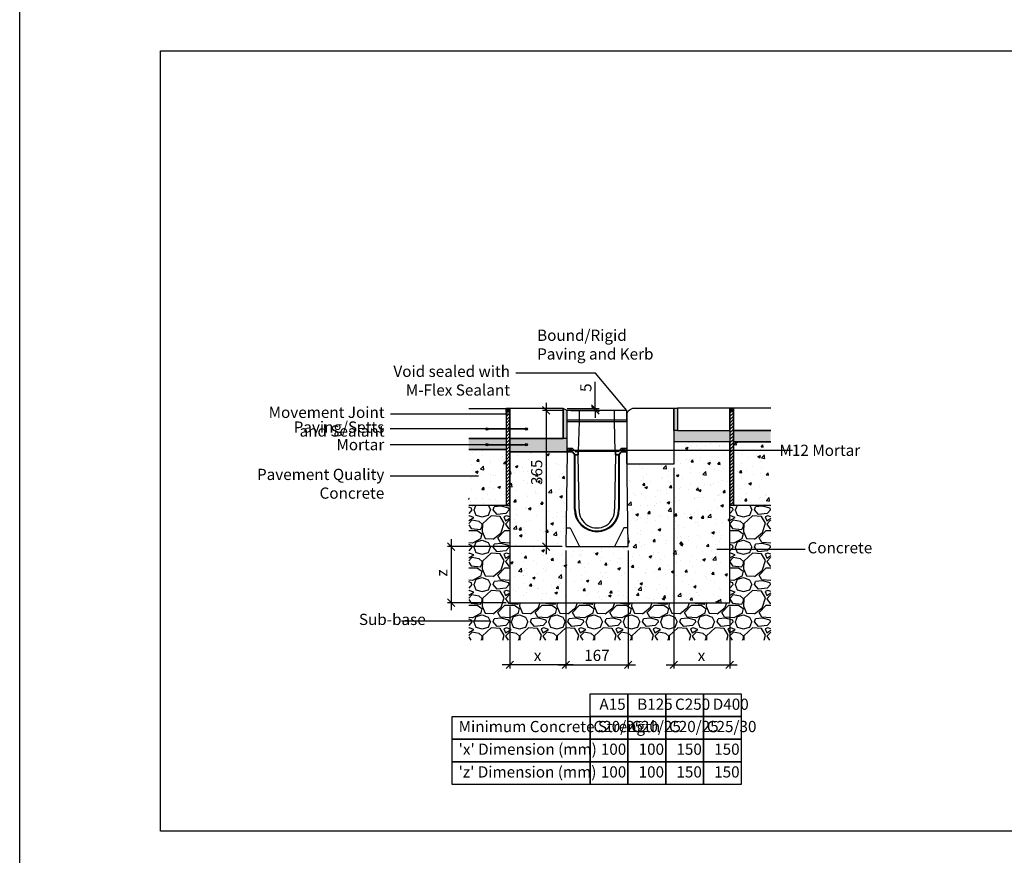
# Model space of a CAD drawing. Extents: x -52720 to -15390, y -23126 to -6604.
# Drawn here: x -51684 to -49047, y -19858 to -17620 of the extents above; entities that cross this region are included whole.
import ezdxf

# ---------------------------------------------------------------- set-up
doc = ezdxf.new("R2010")
doc.units = 0
doc.header["$LTSCALE"] = 20
doc.header["$MEASUREMENT"] = 0
doc.layers.get('0').update_dxf_attribs({"linetype": 'CONTINUOUS'})
doc.layers.get('DEFPOINTS').update_dxf_attribs({"linetype": 'CONTINUOUS'})
doc.layers.add('00_Marshalls - Standard Details', color=7, linetype='CONTINUOUS')
doc.styles.add('10TEXT', font='archs.shx', dxfattribs={"width": 0.63, "height": 30})
doc.styles.add('Dims', font='archs.shx', dxfattribs={"width": 0.63})
doc.dimstyles.new('10', dxfattribs={"dimscale": 10, "dimtxt": 30, "dimasz": 2, "dimexe": 1, "dimexo": 1, "dimgap": 1, "dimtad": 1, "dimdec": 0, "dimzin": 0, "dimdsep": 46, "dimtxsty": '10TEXT', "dimblk1": 'OBLIQUE', "dimblk2": 'OBLIQUE', "dimsah": 1, "dimcen": 0.09, "dimdle": 2, "dimclrd": 256, "dimclre": 256, "dimclrt": 7, "dimadec": 0, "dimazin": 0, "dimtfac": 1, "dimtdec": 0, "dimtofl": 0, "dimtmove": 0, "dimatfit": 3, "dimldrblk": 'OBLIQUE', "dimfxl": 1, "dimtolj": 1, "dimarcsym": 0})
pattern_1 = [(0, (-119016.4843, -12839.0147), (1.5625, 3.125), [0, -3.125])]

# ---------------------------------------------------------------- blocks, each defined once
blk = doc.blocks.new('_OBLIQUE')
at = {"color": 0, "linetype": 'ByBlock'}
blk.add_line((-0.5, -0.5), (0.5, 0.5), dxfattribs=at)
blk = doc.blocks.new('*D584')
at = {"layer": '00_Marshalls - Standard Details', "color": 252, "lineweight": -2, "transparency": 16777216}
for p, q in [((-50142.7, -18661), (-50142.7, -18589.4)), ((-50218.3, -18661), (-50132.7, -18661)), ((-50208.3, -18666), (-50132.7, -18666)), ((-50142.7, -18666), (-50142.7, -18686))]:
    blk.add_line(p, q, dxfattribs=at)
at = {"layer": 'DEFPOINTS', "color": 0, "transparency": 16777216}
for p in [(-50228.3, -18661), (-50218.3, -18666), (-50142.7, -18666)]:
    blk.add_point(p, dxfattribs=at)
at = {"layer": '00_Marshalls - Standard Details', "color": 252, "lineweight": -2, "transparency": 16777216, "xscale": 20, "yscale": 20, "zscale": 20}
for p, rotation in [((-50142.7, -18661), 270), ((-50142.7, -18666), 90)]:
    blk.add_blockref('_OBLIQUE', p, dxfattribs=dict(at, rotation=rotation))
at = {"layer": '00_Marshalls - Standard Details', "color": 7, "transparency": 16777216, "insert": (-50167.9, -18605.2), "char_height": 30, "attachment_point": 5, "rotation": 90, "style": '10TEXT'}
blk.add_mtext('\\A1;{\\fCalibri Light|b0|i0|c0|p34;5}', dxfattribs=at)
blk = doc.blocks.new('*D585')
at = {"layer": '00_Marshalls - Standard Details', "color": 252, "lineweight": -2, "transparency": 16777216}
for p, q in [((-50228.3, -18666), (-50284.3, -18666)), ((-50274.3, -18646), (-50274.3, -19051)), ((-50231.8, -19031), (-50284.3, -19031))]:
    blk.add_line(p, q, dxfattribs=at)
at = {"layer": 'DEFPOINTS', "color": 0, "transparency": 16777216}
for p in [(-50218.3, -18666), (-50274.3, -19031), (-50221.8, -19031)]:
    blk.add_point(p, dxfattribs=at)
at = {"layer": '00_Marshalls - Standard Details', "color": 252, "lineweight": -2, "transparency": 16777216, "xscale": 20, "yscale": 20, "zscale": 20}
for p, rotation in [((-50274.3, -18666), 90), ((-50274.3, -19031), 270)]:
    blk.add_blockref('_OBLIQUE', p, dxfattribs=dict(at, rotation=rotation))
at = {"layer": '00_Marshalls - Standard Details', "color": 7, "transparency": 16777216, "insert": (-50299.6, -18831.8), "char_height": 30, "attachment_point": 5, "rotation": 90, "style": '10TEXT'}
blk.add_mtext('\\A1;{\\fCalibri Light|b0|i0|c0|p34;365}', dxfattribs=at)
blk = doc.blocks.new('*D586')
at = {"layer": '00_Marshalls - Standard Details', "color": 252, "lineweight": -2, "transparency": 16777216}
for p, q in [((-49932.4, -18820), (-49932.4, -19357.5)), ((-49782.6, -19191), (-49782.6, -19357.5)), ((-49952.4, -19347.5), (-49762.6, -19347.5))]:
    blk.add_line(p, q, dxfattribs=at)
at = {"layer": 'DEFPOINTS', "color": 0, "transparency": 16777216}
for p in [(-49932.4, -18810), (-49782.6, -19181), (-49782.6, -19347.5)]:
    blk.add_point(p, dxfattribs=at)
at = {"layer": '00_Marshalls - Standard Details', "color": 252, "lineweight": -2, "transparency": 16777216, "xscale": 20, "yscale": 20, "zscale": 20, "rotation": 180}
blk.add_blockref('_OBLIQUE', (-49932.4, -19347.5), dxfattribs=at)
at = {"layer": '00_Marshalls - Standard Details', "color": 252, "lineweight": -2, "transparency": 16777216, "xscale": 20, "yscale": 20, "zscale": 20}
blk.add_blockref('_OBLIQUE', (-49782.6, -19347.5), dxfattribs=at)
at = {"layer": '00_Marshalls - Standard Details', "color": 7, "transparency": 16777216, "insert": (-49858.2, -19322.4), "char_height": 30, "attachment_point": 5, "style": '10TEXT'}
blk.add_mtext('\\A1;{\\fCalibri Light|b0|i0|c0|p34;x}', dxfattribs=at)
blk = doc.blocks.new('*D587')
at = {"layer": '00_Marshalls - Standard Details', "color": 252, "lineweight": -2, "transparency": 16777216}
for p, q in [((-50221.8, -19041), (-50221.8, -19357.5)), ((-50371.8, -19191), (-50371.8, -19357.5)), ((-50201.8, -19347.5), (-50391.8, -19347.5))]:
    blk.add_line(p, q, dxfattribs=at)
at = {"layer": 'DEFPOINTS', "color": 0, "transparency": 16777216}
for p in [(-50221.8, -19031), (-50371.8, -19181), (-50371.8, -19347.5)]:
    blk.add_point(p, dxfattribs=at)
at = {"layer": '00_Marshalls - Standard Details', "color": 252, "lineweight": -2, "transparency": 16777216, "xscale": 20, "yscale": 20, "zscale": 20, "rotation": 180}
blk.add_blockref('_OBLIQUE', (-50371.8, -19347.5), dxfattribs=at)
at = {"layer": '00_Marshalls - Standard Details', "color": 252, "lineweight": -2, "transparency": 16777216, "xscale": 20, "yscale": 20, "zscale": 20}
blk.add_blockref('_OBLIQUE', (-50221.8, -19347.5), dxfattribs=at)
at = {"layer": '00_Marshalls - Standard Details', "color": 7, "transparency": 16777216, "insert": (-50297.2, -19322.4), "char_height": 30, "attachment_point": 5, "style": '10TEXT'}
blk.add_mtext('\\A1;{\\fCalibri Light|b0|i0|c0|p34;x}', dxfattribs=at)
blk = doc.blocks.new('*D588')
at = {"layer": '00_Marshalls - Standard Details', "color": 252, "lineweight": -2, "transparency": 16777216}
for p, q in [((-50221.8, -19041), (-50221.8, -19357.5)), ((-50054.7, -19041), (-50054.7, -19357.5)), ((-50241.8, -19347.5), (-50034.7, -19347.5))]:
    blk.add_line(p, q, dxfattribs=at)
at = {"layer": 'DEFPOINTS', "color": 0, "transparency": 16777216}
for p in [(-50221.8, -19031), (-50054.7, -19031), (-50054.7, -19347.5)]:
    blk.add_point(p, dxfattribs=at)
at = {"layer": '00_Marshalls - Standard Details', "color": 252, "lineweight": -2, "transparency": 16777216, "xscale": 20, "yscale": 20, "zscale": 20, "rotation": 180}
blk.add_blockref('_OBLIQUE', (-50221.8, -19347.5), dxfattribs=at)
at = {"layer": '00_Marshalls - Standard Details', "color": 252, "lineweight": -2, "transparency": 16777216, "xscale": 20, "yscale": 20, "zscale": 20}
blk.add_blockref('_OBLIQUE', (-50054.7, -19347.5), dxfattribs=at)
at = {"layer": '00_Marshalls - Standard Details', "color": 7, "transparency": 16777216, "insert": (-50138.3, -19322.2), "char_height": 30, "attachment_point": 5, "style": '10TEXT'}
blk.add_mtext('\\A1;{\\fCalibri Light|b0|i0|c0|p34;167}', dxfattribs=at)
blk = doc.blocks.new('*D589')
at = {"layer": '00_Marshalls - Standard Details', "color": 252, "lineweight": -2, "transparency": 16777216}
for p, q in [((-50528.8, -19011), (-50528.8, -19201)), ((-50231.8, -19031), (-50538.8, -19031)), ((-50381.8, -19181), (-50538.8, -19181))]:
    blk.add_line(p, q, dxfattribs=at)
at = {"layer": 'DEFPOINTS', "color": 0, "transparency": 16777216}
for p in [(-50221.8, -19031), (-50528.8, -19181), (-50371.8, -19181)]:
    blk.add_point(p, dxfattribs=at)
at = {"layer": '00_Marshalls - Standard Details', "color": 252, "lineweight": -2, "transparency": 16777216, "xscale": 20, "yscale": 20, "zscale": 20}
for p, rotation in [((-50528.8, -19031), 90), ((-50528.8, -19181), 270)]:
    blk.add_blockref('_OBLIQUE', p, dxfattribs=dict(at, rotation=rotation))
at = {"layer": '00_Marshalls - Standard Details', "color": 7, "transparency": 16777216, "insert": (-50553.8, -19101.5), "char_height": 30, "attachment_point": 5, "rotation": 90, "style": '10TEXT'}
blk.add_mtext('\\A1;{\\fCalibri Light|b0|i0|c0|p34;z}', dxfattribs=at)
blk = doc.blocks.new('Line 3')
at = {"layer": '00_Marshalls - Standard Details'}
h = blk.add_hatch(color=252, dxfattribs=at)
h.dxf.hatch_style = 1
h.paths.add_polyline_path([(-32811.8, -9677.7, 1), (-32805.6, -9677.7, 1)])
h = blk.add_hatch(color=252, dxfattribs=at)
h.dxf.hatch_style = 1
h.paths.add_polyline_path([(-32668.7, -9677.7, 1), (-32662.6, -9677.7, 1)])
at = {"layer": '00_Marshalls - Standard Details', "color": 252}
blk.add_lwpolyline([(-33261.4, -9677.7), (-32808.7, -9677.7), (-32665.7, -9677.7)], dxfattribs=at)
for centre in [(-32808.7, -9677.7), (-32665.7, -9677.7)]:
    blk.add_circle(centre, 3.05, dxfattribs=at)
blk = doc.blocks.new('Line1')
at = {"layer": '00_Marshalls - Standard Details'}
h = blk.add_hatch(color=252, dxfattribs=at)
h.dxf.hatch_style = 1
h.paths.add_polyline_path([(-26855.6, -9716.1, 1), (-26861.7, -9716.1, 1)])
h = blk.add_hatch(color=252, dxfattribs=at)
h.dxf.hatch_style = 1
h.paths.add_polyline_path([(-26750.6, -9716.1, 1), (-26756.7, -9716.1, 1)])
at = {"layer": '00_Marshalls - Standard Details', "color": 252}
blk.add_lwpolyline([(-26858.6, -9716.1), (-26753.6, -9716.1), (-27118.2, -9716.1)], dxfattribs=at)
for centre in [(-26858.6, -9716.1), (-26753.6, -9716.1)]:
    blk.add_circle(centre, 3.05, dxfattribs=at)
blk = doc.blocks.new('NSPD 20-0')
at = {"layer": '00_Marshalls - Standard Details'}
h = blk.add_hatch(dxfattribs=at)
h.set_pattern_fill('DOTS', color=256, scale=50)
h.set_pattern_definition(pattern_1)
edge = h.paths.add_edge_path()
edge.add_line((-58436.1, -18692), (-58435.1, -18692))
edge.add_line((-58435.1, -18692), (-58434.1, -18693))
edge.add_line((-58434.1, -18693), (-58422.6, -18693))
edge.add_arc((-58422.6, -18694.5), 1.5, 41.2978, 90, ccw=False)
edge.add_line((-58421.4, -18693.5), (-58414.6, -18700.6))
edge.add_arc((-58413.6, -18699.5), 1.5, 224.0143, 270)
edge.add_line((-58413.6, -18701), (-58406.1, -18701))
edge.add_line((-58406.1, -18701), (-58406.1, -18710))
edge.add_line((-58406.1, -18710), (-58413.6, -18710))
edge.add_arc((-58413.6, -18707), 3, 216.8699, 270, ccw=False)
edge.add_line((-58416, -18708.8), (-58420.2, -18703.2))
edge.add_arc((-58422.6, -18705), 3, 36.8699, 90)
edge.add_line((-58422.6, -18702), (-58436.1, -18702))
edge.add_line((-58436.1, -18702), (-58436.1, -18692))
h = blk.add_hatch(dxfattribs=at)
h.set_pattern_fill('DOTS', color=256, scale=50)
h.set_pattern_definition(pattern_1)
edge = h.paths.add_edge_path()
edge.add_line((-58276.1, -18692), (-58277.1, -18692))
edge.add_line((-58277.1, -18692), (-58278.1, -18693))
edge.add_line((-58278.1, -18693), (-58289.6, -18693))
edge.add_arc((-58289.6, -18694.5), 1.5, 90, 138.7022)
edge.add_line((-58290.7, -18693.5), (-58297.5, -18700.6))
edge.add_arc((-58298.6, -18699.5), 1.5, 270, 315.9857, ccw=False)
edge.add_line((-58298.6, -18701), (-58306.1, -18701))
edge.add_line((-58306.1, -18701), (-58306.1, -18710))
edge.add_line((-58306.1, -18710), (-58298.6, -18710))
edge.add_arc((-58298.6, -18707), 3, 270, 323.1301)
edge.add_line((-58296.2, -18708.8), (-58292, -18703.2))
edge.add_arc((-58289.6, -18705), 3, 90, 143.1301, ccw=False)
edge.add_line((-58289.6, -18702), (-58276.1, -18702))
edge.add_line((-58276.1, -18702), (-58276.1, -18692))
for p, q in [((-58436.1, -18702), (-58439.6, -18956)), ((-58416.1, -18856), (-58416.1, -18708.7)), ((-58414.1, -18856), (-58414.1, -18710)), ((-58403.5, -18856), (-58406.1, -18710)), ((-58306.1, -18710), (-58308.6, -18856)), ((-58298.1, -18710), (-58298.1, -18856)), ((-58296.1, -18708.7), (-58296.1, -18856)), ((-58272.5, -18956), (-58276.1, -18702)), ((-58439.6, -18956), (-58272.5, -18956))]:
    blk.add_line(p, q, dxfattribs=at)
for points in [[(-58436.1, -18621), (-58436.1, -18591)], [(-58276.1, -18591), (-58436.1, -18591)], [(-58403.1, -18621), (-58403.1, -18591)], [(-58309.1, -18621), (-58309.1, -18591)], [(-58276.1, -18621), (-58276.1, -18591)], [(-58436.1, -18616), (-58276.1, -18616)], [(-58436.1, -18692), (-58436.1, -18621), (-58403.1, -18621)], [(-58405.1, -18701), (-58403.1, -18621)], [(-58403.1, -18621), (-58309.1, -18621)], [(-58309.1, -18621), (-58276.1, -18621), (-58276.1, -18692)], [(-58307.1, -18701), (-58309.1, -18621)], [(-58436.1, -18692), (-58435.1, -18692)], [(-58436.1, -18692), (-58436.1, -18702)], [(-58435.1, -18692), (-58434.1, -18693)], [(-58422.6, -18693), (-58434.1, -18693)], [(-58421.5, -18693.4), (-58414.6, -18700.6)], [(-58290.6, -18693.4), (-58297.5, -18700.6)], [(-58289.6, -18693), (-58278.1, -18693)], [(-58277.1, -18692), (-58278.1, -18693)], [(-58276.1, -18692), (-58277.1, -18692)], [(-58276.1, -18702), (-58276.1, -18692)], [(-58298.6, -18701), (-58413.6, -18701)], [(-58406.1, -18710), (-58406.1, -18701)], [(-58306.1, -18710), (-58306.1, -18701)], [(-58438.2, -18906), (-58427.5, -18906), (-58403.1, -18956)], [(-58273.9, -18906), (-58284.4, -18906), (-58309, -18956)]]:
    blk.add_lwpolyline(points, dxfattribs=at)
for points in [[(-58436.1, -18692), (-58435.1, -18692), (-58434.1, -18693), (-58422.6, -18693, -0.215761), (-58421.4, -18693.5), (-58414.6, -18700.6, 0.203387), (-58413.6, -18701), (-58406.1, -18701), (-58406.1, -18710), (-58413.6, -18710, -0.236068), (-58416, -18708.8), (-58420.2, -18703.2, 0.236068), (-58422.6, -18702), (-58436.1, -18702)], [(-58276.1, -18692), (-58277.1, -18692), (-58278.1, -18693), (-58289.6, -18693, 0.215761), (-58290.7, -18693.5), (-58297.5, -18700.6, -0.203387), (-58298.6, -18701), (-58306.1, -18701), (-58306.1, -18710), (-58298.6, -18710, 0.236068), (-58296.2, -18708.8), (-58292, -18703.2, -0.236068), (-58289.6, -18702), (-58276.1, -18702)]]:
    blk.add_lwpolyline(points, format="xyb", close=True, dxfattribs=at)
for points in [[(-58436.1, -18702), (-58422.6, -18702, -0.236068), (-58420.2, -18703.2), (-58416, -18708.8, 0.236068), (-58413.6, -18710), (-58406.1, -18710)], [(-58436.1, -18702), (-58422.6, -18702, -0.236068), (-58420.2, -18703.2), (-58416, -18708.8, 0.236068), (-58413.6, -18710), (-58406.1, -18710)], [(-58276.1, -18702), (-58289.6, -18702, 0.236068), (-58292, -18703.2), (-58296.2, -18708.8, -0.236068), (-58298.6, -18710), (-58306.1, -18710)], [(-58276.1, -18702), (-58289.6, -18702, 0.236068), (-58292, -18703.2), (-58296.2, -18708.8, -0.236068), (-58298.6, -18710), (-58306.1, -18710)]]:
    blk.add_lwpolyline(points, format="xyb", dxfattribs=at)
for centre, radius, start, end in [((-58422.6, -18694.5), 1.5, 41.2978, 90), ((-58289.6, -18694.5), 1.5, 90, 138.7022), ((-58413.6, -18699.5), 1.5, 224.0143, 270), ((-58298.6, -18699.5), 1.5, 270, 315.9857), ((-58356.1, -18856), 60, 180, 0), ((-58356.1, -18856), 58, 180, 0), ((-58356.1, -18858.5), 47.5, 176.9408, 3.0592)]:
    blk.add_arc(centre, radius, start, end, dxfattribs=at)

msp = doc.modelspace()

# ---------------------------------------------------------------- hatches: boundary and pattern name
at = {"layer": '00_Marshalls - Standard Details', "transparency": 33554687}
h = msp.add_hatch(color=256, dxfattribs=at)
h.dxf.hatch_style = 1
h.paths.add_polyline_path([(-50371.8, -18661), (-50381.8, -18661), (-50381.8, -18671), (-50371.8, -18671)])
h = msp.add_hatch(dxfattribs=at)
h.set_pattern_fill('ANSI31', color=256, scale=50)
h.set_pattern_definition([(45, (-468997.66, 74734.6746), (-4.41941738, 4.41941738), [])])
h.paths.add_polyline_path([(-50371.8, -18671), (-50381.8, -18671), (-50381.8, -18921), (-50371.8, -18921)])
h = msp.add_hatch(color=256, dxfattribs=at)
h.dxf.hatch_style = 1
h.paths.add_polyline_path([(-50218.3, -18666), (-50228.3, -18661), (-50228.3, -18741), (-50218.3, -18741), (-50218.3, -18737)])
at = {"layer": '00_Marshalls - Standard Details'}
h = msp.add_hatch(color=256, dxfattribs=at)
h.dxf.hatch_style = 1
h.paths.add_polyline_path([(-49932.4, -18660), (-49922.4, -18660), (-49922.4, -18720), (-49932.4, -18720)])
at = {"layer": '00_Marshalls - Standard Details', "transparency": 33554687}
h = msp.add_hatch(dxfattribs=at)
h.set_pattern_fill('ANSI31', color=256, scale=50)
h.set_pattern_definition([(45, (-468398.2335, 74735.6746), (-4.41941738, 4.41941738), [])])
h.paths.add_polyline_path([(-49772.4, -18670), (-49782.4, -18670), (-49782.6, -18920), (-49772.4, -18920)])
h = msp.add_hatch(color=256, dxfattribs=at)
h.dxf.hatch_style = 1
h.paths.add_polyline_path([(-49772.4, -18660), (-49782.4, -18660), (-49782.4, -18670), (-49772.4, -18670)])
at = {"layer": '00_Marshalls - Standard Details'}
h = msp.add_hatch(color=256, dxfattribs=at)
h.dxf.hatch_style = 1
h.paths.add_polyline_path([(-49932.4, -18720), (-49782.4, -18720), (-49782.4, -18750), (-49932.4, -18750)])
at = {"layer": '00_Marshalls - Standard Details', "transparency": 33554687}
h = msp.add_hatch(color=256, dxfattribs=at)
h.dxf.hatch_style = 1
h.paths.add_polyline_path([(-49772.4, -18720), (-49672.6, -18720), (-49672.6, -18750), (-49772.4, -18750)])
h = msp.add_hatch(color=256, dxfattribs=at)
h.dxf.hatch_style = 1
h.paths.add_polyline_path([(-50381.8, -18741), (-50481.8, -18741), (-50481.8, -18771), (-50381.8, -18771)])
h = msp.add_hatch(color=256, dxfattribs=at)
h.dxf.hatch_style = 1
h.paths.add_polyline_path([(-50371.8, -18741), (-50371.8, -18777), (-50218.3, -18777), (-50218.3, -18741)])
at = {"layer": '00_Marshalls - Standard Details'}
h = msp.add_hatch(dxfattribs=at)
h.set_pattern_fill('AR-CONC', color=256, scale=10, style=0)
h.set_pattern_definition([(50, (-16146.023, -10433.1), (71.72602, -6.27521), [7.5, -82.5]), (355, (-16146.02, -10433.1), (-13.87513, 75.21921), [6, -66]), (100.45144, (-16140.046, -10433.62), (57.85088, 68.944), [6.37402, -70.11421]), (46.1842, (-16146.02, -10413.1), (106.72413, -16.55193), [11.25, -123.75]), (96.63564, (-16137.13, -10414.48), (93.4662, 97.41186), [9.56103, -105.17138]), (351.18416, (-16146.02, -10413.1), (93.4662, 97.41186), [9, -99]), (21, (-16136.023, -10418.1), (59.69071, -40.26189), [7.5, -82.5]), (326, (-16136.02, -10418.1), (24.33153, 72.515), [6, -66]), (71.45144, (-16131.05, -10421.454), (84.02224, 32.25312), [6.37402, -70.11421]), (37.5, (-16146.023, -10433.1), (1.215986, 33.289385), [0, -65.2, 0, -67, 0, -66.25]), (7.5, (-16146.023, -10433.1), (26.306954, 39.44117), [0, -38.2, 0, -63.7, 0, -25.25]), (327.5, (-16168.323, -10433.1), (53.382244, -2.255487), [0, -25, 0, -78, 0, -103.5]), (317.5, (-16178.323, -10433.1), (58.31862, 10.0105), [0, -32.5, 0, -51.8, 0, -73.5])])
h.paths.add_polyline_path([(-49932.4, -18750), (-49932.4, -18810), (-50057.8, -18810), (-50054.7, -19031), (-50221.8, -19031), (-50218.3, -18777), (-50371.8, -18777), (-50371.8, -19181), (-49782.6, -19181), (-49782.6, -18750)])
h = msp.add_hatch(dxfattribs=at)
h.set_pattern_fill('AR-CONC', color=256, scale=10, style=0)
h.set_pattern_definition([(50, (-469609.47, 74735.675), (71.726018, -6.2752135), [7.5, -82.5]), (355, (-469609.47, 74735.675), (-13.875133, 75.219213), [6, -66]), (100.451444, (-469603.494, 74735.15), (57.850885, 68.943999), [6.374019, -70.114211]), (46.1842, (-469609.47, 74755.675), (106.724133, -16.551928), [11.25, -123.75]), (96.635635, (-469600.58, 74754.3), (93.466195, 97.41186), [9.561034, -105.171376]), (351.184164, (-469609.47, 74755.67), (93.466195, 97.41186), [9, -99]), (21, (-469599.47, 74750.675), (59.690705, -40.261889), [7.5, -82.5]), (326, (-469599.47, 74750.675), (24.331533, 72.515005), [6, -66]), (71.451445, (-469594.5, 74747.32), (84.022238, 32.253115), [6.374019, -70.114211]), (37.5, (-469609.47, 74735.675), (1.2159855, 33.2893854), [0, -65.2, 0, -67, 0, -66.25]), (7.5, (-469609.47, 74735.675), (26.3069537, 39.4411712), [0, -38.2, 0, -63.7, 0, -25.25]), (327.5, (-469631.77, 74735.675), (53.3822436, -2.2554872), [0, -25, 0, -78, 0, -103.5]), (317.5, (-469641.77, 74735.675), (58.318617, 10.010498), [0, -32.5, 0, -51.8, 0, -73.5])])
h.paths.add_polyline_path([(-49772.4, -18750), (-49672.6, -18750), (-49672.6, -18920), (-49772.4, -18920)])
h = msp.add_hatch(dxfattribs=at)
h.set_pattern_fill('AR-CONC', color=256, scale=10, style=0)
h.set_pattern_definition([(50, (-469107.66, 74734.675), (71.726018, -6.2752135), [7.5, -82.5]), (355, (-469107.66, 74734.675), (-13.875133, 75.219213), [6, -66]), (100.451444, (-469101.68, 74734.15), (57.850885, 68.943999), [6.374019, -70.114211]), (46.1842, (-469107.66, 74754.675), (106.724133, -16.551928), [11.25, -123.75]), (96.635635, (-469098.77, 74753.3), (93.466195, 97.41186), [9.561034, -105.171376]), (351.184164, (-469107.66, 74754.67), (93.466195, 97.41186), [9, -99]), (21, (-469097.66, 74749.675), (59.690705, -40.261889), [7.5, -82.5]), (326, (-469097.66, 74749.675), (24.331533, 72.515005), [6, -66]), (71.451445, (-469092.686, 74746.32), (84.022238, 32.253115), [6.374019, -70.114211]), (37.5, (-469107.66, 74734.675), (1.2159855, 33.2893854), [0, -65.2, 0, -67, 0, -66.25]), (7.5, (-469107.66, 74734.675), (26.3069537, 39.4411712), [0, -38.2, 0, -63.7, 0, -25.25]), (327.5, (-469129.96, 74734.675), (53.3822436, -2.2554872), [0, -25, 0, -78, 0, -103.5]), (317.5, (-469139.96, 74734.675), (58.318617, 10.010498), [0, -32.5, 0, -51.8, 0, -73.5])])
h.paths.add_polyline_path([(-50381.8, -18771), (-50481.8, -18771), (-50481.8, -18921), (-50381.8, -18921)])
h = msp.add_hatch(dxfattribs=at)
h.set_pattern_fill('GRAVEL', color=256, scale=100)
h.set_pattern_definition([(228.012788, (-16074.0235, -10333.099), (-800, -900), [13.4536, -1331.9088]), (184.969741, (-16083.0235, -10343.099), (1200, 100), [23.0868, -2285.59248]), (132.510447, (-16106.0235, -10345.099), (1000, -1100), [16.2788, -1611.60326]), (267.273689, (-16145.0235, -10370.099), (100, 2000), [21.0238, -2081.3558]), (292.833654, (-16146.0235, -10391.099), (-500, 1200), [20.6155, -2040.9373]), (357.273689, (-16138.0235, -10410.099), (-2000, 100), [21.0238, -2081.3558]), (37.69424, (-16117.0235, -10411.099), (-1300, -1000), [27.8029, -2752.48485]), (72.255328, (-16095.0235, -10394.099), (700, 2200), [26.2488, -2598.63215]), (121.429566, (-16087.0235, -10369.099), (-800, 1300), [21.095, -2088.4073]), (175.236358, (-16098.0235, -10351.099), (1100, -100), [24.0832, -1180.07626]), (222.397438, (-16122.0235, -10349.099), (-1200, -1100), [31.1448, -3083.3375]), (138.814075, (-16046.023, -10371.099), (-700, 600), [10.6301, -1052.38448]), (171.469234, (-16054.0235, -10364.099), (1300, -200), [20.2237, -2002.15114]), (225, (-16074.02, -10361.1), (-1e-14, -100), [14.1421, -127.27926]), (203.19859, (-16081.023, -10349.099), (500, 200), [7.6158, -753.9615]), (291.80141, (-16088.023, -10352.099), (-100, 300), [10.7703, -527.74618]), (30.963757, (-16084.023, -10362.099), (300, 200), [17.4929, -565.6023]), (161.56505, (-16069.023, -10353.1), (200, -100), [12.6491, -303.57867]), (16.38954, (-16146.0235, -10352.099), (1000, 300), [17.72, -1754.28451]), (70.346176, (-16129.0235, -10347.099), (-400, -1100), [14.8661, -1471.74077]), (293.19859, (-16069.023, -10333.099), (-200, 500), [15.2315, -746.3458]), (343.61046, (-16063.0235, -10347.099), (-1000, 300), [17.72, -1754.28451]), (339.443955, (-16146.023, -10414.099), (-500, 200), [17.088, -837.31237]), (294.77514, (-16130.0235, -10420.099), (-500, 1100), [14.3178, -1417.4643]), (66.80141, (-16068.023, -10433.099), (200, 500), [15.2315, -746.3458]), (17.354025, (-16062.0235, -10419.099), (-1300, -400), [16.7631, -1659.54236]), (69.443955, (-16117.023, -10433.099), (-200, -500), [8.544, -845.85637]), (101.30993, (-16074.023, -10433.099), (-100, 400), [5.099, -504.80295]), (165.96376, (-16075.023, -10428.1), (300, -100), [20.6155, -391.69506]), (186.009006, (-16095.0235, -10423.099), (1000, 100), [19.105, -1891.39232]), (303.69007, (-16084.023, -10371.1), (-100, 200), [14.4222, -346.13293]), (353.157227, (-16076.0235, -10383.099), (1700, -200), [25.1794, -2492.75626]), (60.945396, (-16051.023, -10386.099), (-400, -700), [10.2956, -1019.26741]), (90, (-16046.02, -10377.1), (-100, 100), [6, -94]), (120.256437, (-16097.0235, -10420.099), (400, -700), [13.8924, -1375.352]), (48.012788, (-16104.0235, -10408.099), (800, 900), [26.9072, -1318.4552]), (0, (-16086.02, -10388.1), (100, 100), [26, -74]), (325.304846, (-16060.0235, -10388.099), (1000, -700), [15.8114, -1565.32743]), (254.054604, (-16047.023, -10397.099), (-100, -400), [14.5602, -713.4508]), (207.645975, (-16051.0235, -10411.099), (-1900, -1000), [23.7065, -2346.94742]), (175.426079, (-16072.0235, -10422.099), (-1300, 100), [25.0799, -2482.90734])])
h.paths.add_polyline_path([(-49782.6, -19181), (-50371.8, -19181), (-50371.8, -18921), (-50481.8, -18921), (-50481.8, -19281), (-49672.6, -19281), (-49672.6, -18920), (-49782.6, -18920)])

# ---------------------------------------------------------------- linework, layer by layer
at = {"color": 3}
for points in [[(-51684.4, -8181.7), (-39595.6, -8181.7), (-39595.6, -23126), (-51684.4, -23126)], [(-51307.4, -17703.1), (-39941.6, -17703.1), (-39941.6, -19793.3), (-51307.4, -19793.3)]]:
    msp.add_lwpolyline(points, close=True, dxfattribs=at)
at = {"layer": '00_Marshalls - Standard Details', "color": 252}
for points in [[(-50058, -18666), (-50141.8, -18566.5), (-50355.4, -18566.5)], [(-50376, -18676.3), (-50691.6, -18676.3)], [(-50455.7, -18842.6), (-50692.1, -18842.6)], [(-49580.7, -19039), (-49817, -19039)], [(-50425.6, -19230.9), (-50661.9, -19230.9)]]:
    msp.add_lwpolyline(points, dxfattribs=at)
at = {"layer": '00_Marshalls - Standard Details'}
for points in [[(-50481.8, -18661), (-50381.8, -18661), (-50381.8, -18741), (-50481.8, -18741)], [(-50218.3, -18666), (-50228.3, -18661), (-50228.3, -18741)], [(-49922.4, -18720), (-49932.4, -18720), (-49932.4, -18660), (-49922.4, -18660), (-49922.4, -18720)], [(-49922.4, -18660), (-49922.4, -18720), (-49782.4, -18720), (-49782.4, -18660), (-49922.4, -18660)], [(-49672.6, -18660), (-49772.4, -18660), (-49772.4, -18720), (-49672.6, -18720)], [(-49772.4, -18720), (-49772.4, -18764.5)], [(-49672.6, -18720), (-49772.4, -18720), (-49772.4, -18750), (-49672.6, -18750)], [(-50481.8, -18741), (-50381.8, -18741), (-50381.8, -18771), (-50481.8, -18771)], [(-50218.3, -18777), (-50371.8, -18777), (-50371.8, -19181), (-49782.6, -19181), (-49782.6, -18750), (-49932.4, -18750)], [(-49672.6, -18750), (-49772.4, -18750), (-49772.4, -18920), (-49672.6, -18920)], [(-50481.8, -18771), (-50381.8, -18771), (-50381.8, -18921)], [(-50371.8, -18921), (-50481.8, -18921)], [(-50056.1, -18931), (-50056.1, -18931)]]:
    msp.add_lwpolyline(points, dxfattribs=at)
for points in [[(-50381.8, -18661), (-50381.8, -18921), (-50371.8, -18921), (-50371.8, -18661)], [(-50371.8, -18661), (-50371.8, -18671), (-50381.8, -18671), (-50381.8, -18661)], [(-50228.3, -18661), (-50371.8, -18661), (-50371.8, -18741), (-50228.3, -18741)], [(-49782.4, -18660), (-49782.6, -18920), (-49772.4, -18920), (-49772.4, -18660)], [(-49772.4, -18660), (-49772.4, -18670), (-49782.4, -18670), (-49782.4, -18660)], [(-50218.3, -18777), (-50218.3, -18741), (-50371.8, -18741), (-50371.8, -18777)], [(-50156.4, -19424.8), (-50055.2, -19424.8), (-50055.2, -19485.5), (-50156.4, -19485.5)], [(-50055.2, -19424.8), (-49954, -19424.8), (-49954, -19485.5), (-50055.2, -19485.5)], [(-49954, -19424.8), (-49852.8, -19424.8), (-49852.8, -19485.5), (-49954, -19485.5)], [(-49852.8, -19424.8), (-49751.6, -19424.8), (-49751.6, -19485.5), (-49852.8, -19485.5)], [(-50526.3, -19485.5), (-50156.4, -19485.5), (-50156.4, -19546.3), (-50526.3, -19546.3)], [(-50156.4, -19485.5), (-50055.2, -19485.5), (-50055.2, -19546.3), (-50156.4, -19546.3)], [(-50055.2, -19485.5), (-49954, -19485.5), (-49954, -19546.3), (-50055.2, -19546.3)], [(-49954, -19485.5), (-49852.8, -19485.5), (-49852.8, -19546.3), (-49954, -19546.3)], [(-49852.8, -19485.5), (-49751.6, -19485.5), (-49751.6, -19546.3), (-49852.8, -19546.3)], [(-50526.3, -19546.3), (-50156.4, -19546.3), (-50156.4, -19607), (-50526.3, -19607)], [(-50156.4, -19546.3), (-50055.2, -19546.3), (-50055.2, -19607), (-50156.4, -19607)], [(-50055.2, -19546.3), (-49954, -19546.3), (-49954, -19607), (-50055.2, -19607)], [(-49954, -19546.3), (-49852.8, -19546.3), (-49852.8, -19607), (-49954, -19607)], [(-49852.8, -19546.3), (-49751.6, -19546.3), (-49751.6, -19607), (-49852.8, -19607)], [(-50526.3, -19607), (-50156.4, -19607), (-50156.4, -19667.8), (-50526.3, -19667.8)], [(-50156.4, -19607), (-50055.2, -19607), (-50055.2, -19667.8), (-50156.4, -19667.8)], [(-50055.2, -19607), (-49954, -19607), (-49954, -19667.8), (-50055.2, -19667.8)], [(-49954, -19607), (-49852.8, -19607), (-49852.8, -19667.8), (-49954, -19667.8)], [(-49852.8, -19607), (-49751.6, -19607), (-49751.6, -19667.8), (-49852.8, -19667.8)]]:
    msp.add_lwpolyline(points, close=True, dxfattribs=at)
msp.add_lwpolyline([(-49932.4, -18660), (-49932.4, -18810), (-50057.4, -18810), (-50057.4, -18679, -0.414214), (-50038.4, -18660)], format="xyb", close=True, dxfattribs=at)

# ---------------------------------------------------------------- block references
at = {"layer": '00_Marshalls - Standard Details', "color": 0}
msp.add_blockref('NSPD 20-0', (8217.8, -75), dxfattribs=at)
at = {"layer": '00_Marshalls - Standard Details', "color": 1}
for p in [(-23573.8, -8999.7), (-23573.8, -9041.9)]:
    msp.add_blockref('Line1', p, dxfattribs=at)
at = {"layer": '00_Marshalls - Standard Details', "color": 252, "rotation": 180}
msp.add_blockref('Line 3', (-82876.2, -28450.7), dxfattribs=at)

# ---------------------------------------------------------------- texts
at = {"layer": '00_Marshalls - Standard Details', "char_height": 30, "attachment_point": 1, "style": 'Dims'}
for s, insert, width in [('{\\fCalibri Light|b0|i0|c0|p34;Bound/Rigid Paving and Kerb }', (-50298.4, -18449.8), 354.529), ('\\pxqr;{\\fCalibri Light|b0|i0|c0|p34;Void sealed with\\PM-Flex Sealant}', (-50744.2, -18546.4), 373.12), ('\\pxqr;{\\fCalibri Light|b0|i0|c0|p34;Movement Joint and Sealant}', (-51080.2, -18656.2), 373.12), ('\\pxqr;{\\fCalibri Light|b0|i0|c0|p34;Paving/Setts}', (-51080.9, -18695.7), 373.12), ('\\pxqr;{\\fCalibri Light|b0|i0|c0|p34;Mortar}', (-51080.9, -18742.8), 373.12), ('\\pxqr;{\\fCalibri Light|b0|i0|c0|p34;M12 Mortar}', (-49806.2, -18757.9), 373.12), ('\\pxqr;{\\fCalibri Light|b0|i0|c0|p34;Pavement Quality Concrete}', (-51080.9, -18822.5), 373.12), ('\\pxql;{\\fCalibri Light|b0|i0|c0|p34;Concrete}', (-49574.2, -19018.9), 373.12), ('\\pxql;{\\fCalibri Light|b0|i0|c0|p34;Sub-base}', (-50775.8, -19210.8), 373.12), ('{\\fCalibri Light|b0|i0|c0|p34;A15}', (-50131.6, -19438), 642.757), ('{\\fCalibri Light|b0|i0|c0|p34;B125}', (-50030.4, -19438), 642.757), ('{\\fCalibri Light|b0|i0|c0|p34;C250}', (-49929.2, -19438), 642.757), ('{\\fCalibri Light|b0|i0|c0|p34;D400}', (-49828, -19438), 642.757), ('{\\fCalibri Light|b0|i0|c0|p34;Minimum Concrete Strength}', (-50508.7, -19497.8), 642.757), ('{\\fCalibri Light|b0|i0|c0|p34;C20/25}', (-50147.6, -19497.7), 642.757), ('{\\fCalibri Light|b0|i0|c0|p34;C20/25}', (-50046.4, -19497.7), 642.757), ('{\\fCalibri Light|b0|i0|c0|p34;C20/25}', (-49945.2, -19497.7), 642.757), ('{\\fCalibri Light|b0|i0|c0|p34;C25/30}', (-49844, -19497.7), 642.757), ("{\\fCalibri Light|b0|i0|c0|p34;'x' Dimension (mm)}", (-50508.7, -19558.5), 642.757), ('{\\fCalibri Light|b0|i0|c0|p34;100}', (-50127.8, -19558.5), 642.757), ('{\\fCalibri Light|b0|i0|c0|p34;100}', (-50026.6, -19558.5), 642.757), ('{\\fCalibri Light|b0|i0|c0|p34;150}', (-49925.4, -19558.5), 642.757), ('{\\fCalibri Light|b0|i0|c0|p34;150}', (-49824.2, -19558.5), 642.757), ("{\\fCalibri Light|b0|i0|c0|p34;'z' Dimension (mm)}", (-50508.7, -19619.3), 642.757), ('{\\fCalibri Light|b0|i0|c0|p34;100}', (-50127.8, -19619.3), 642.757), ('{\\fCalibri Light|b0|i0|c0|p34;100}', (-50026.6, -19619.3), 642.757), ('{\\fCalibri Light|b0|i0|c0|p34;150}', (-49925.4, -19619.3), 642.757), ('{\\fCalibri Light|b0|i0|c0|p34;150}', (-49824.2, -19619.3), 642.757)]:
    msp.add_mtext(s, dxfattribs=dict(at, insert=insert, width=width))

# ---------------------------------------------------------------- dimensions: what is measured, and where the dimension line sits
at = {"layer": '00_Marshalls - Standard Details'}
for base, p1, p2, text, picture, middle in [((-50142.7, -18666), (-50228.3, -18661), (-50218.3, -18666), '{\\fCalibri Light|b0|i0|c0|p34;<>}', '*D584', (-50142.7, -18605.2)), ((-50274.3, -19031), (-50218.3, -18666), (-50221.8, -19031), '{\\fCalibri Light|b0|i0|c0|p34;<>}', '*D585', (-50274.3, -18831.8)), ((-50528.8, -19181), (-50221.8, -19031), (-50371.8, -19181), '{\\fCalibri Light|b0|i0|c0|p34;z}', '*D589', (-50528.8, -19101.5))]:
    dim = msp.add_linear_dim(base=base, p1=p1, p2=p2, angle=90, text=text, dimstyle='10', override={"dimclrd": 252, "dimclre": 252}, dxfattribs=at)
    dim.commit()
    dim.dimension.update_dxf_attribs({"geometry": picture, "text_midpoint": middle, "dimtype": 160})
for base, p1, p2, picture, middle in [((-49782.6, -19347.5), (-49932.4, -18810), (-49782.6, -19181), '*D586', (-49858.2, -19347.5)), ((-50371.8, -19347.5), (-50221.8, -19031), (-50371.8, -19181), '*D587', (-50297.2, -19347.5))]:
    dim = msp.add_linear_dim(base=base, p1=p1, p2=p2, text='{\\fCalibri Light|b0|i0|c0|p34;x}', dimstyle='10', override={"dimclrd": 252, "dimclre": 252}, dxfattribs=at)
    dim.commit()
    dim.dimension.update_dxf_attribs({"geometry": picture, "text_midpoint": middle, "dimtype": 160})
dim = msp.add_linear_dim(base=(-50054.7, -19347.5), p1=(-50221.8, -19031), p2=(-50054.7, -19031), text='{\\fCalibri Light|b0|i0|c0|p34;<>}', dimstyle='10', override={"dimclrd": 252, "dimclre": 252}, dxfattribs=at)
dim.commit()
dim.dimension.update_dxf_attribs({"geometry": '*D588', "text_midpoint": (-50138.3, -19322.2)})

doc.saveas('drawing.dxf')
